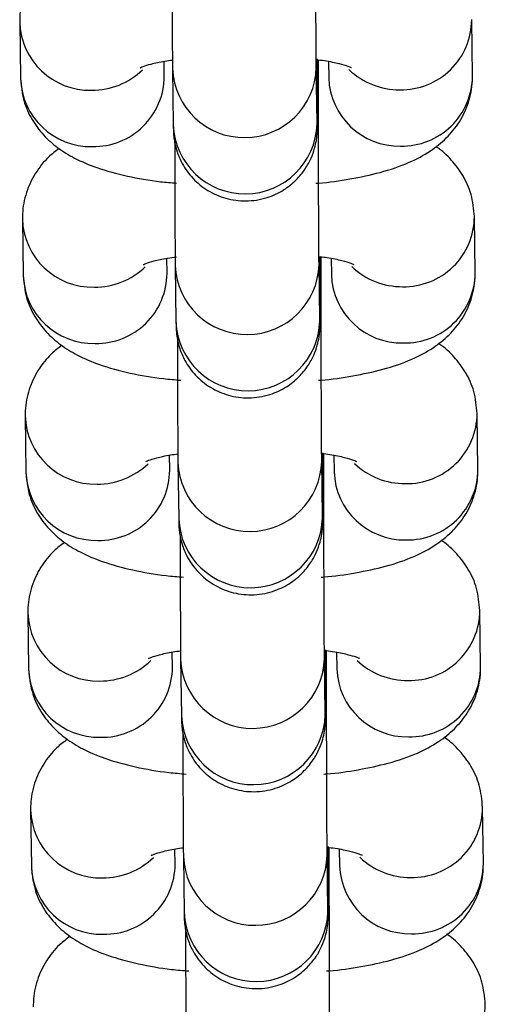
# Model space of a CAD drawing. Units: millimetres. Extents: x 0.3 to 11.5, y 0.3 to 7.7.
# Drawn here: x 5.6 to 5.6, y 4.5 to 4.5 of the extents above; entities that cross this region are included whole.
import ezdxf

# ---------------------------------------------------------------- set-up
doc = ezdxf.new("R2010")
doc.units = ezdxf.units.MM

msp = doc.modelspace()

# ---------------------------------------------------------------- linework, layer by layer
at = {"color": 7, "linetype": 'Continuous', "lineweight": 25}
for p, q in [((5.581225429885718, 4.508833672942524), (5.581263237744642, 4.506092566765114)), ((5.603261889352567, 4.506213384960896), (5.603224081493641, 4.508954491138292)), ((5.588262389781717, 4.50618910551105), (5.588252181458074, 4.506929218804851)), ((5.595764967567185, 4.505056454216623), (5.595763756709834, 4.506979793695089)), ((5.596251624452604, 4.506922539474894), (5.596262737315492, 4.506116846214974)), ((5.588661666240194, 4.506567280742411), (5.588699474099114, 4.503826174565001)), ((5.595698626136189, 4.503922713310908), (5.595660818277269, 4.506663819488319)), ((5.581357757391942, 4.499239801321602), (5.581395565250867, 4.496498695144206)), ((5.603394216858788, 4.496619513339974), (5.603356408999865, 4.499360619517384)), ((5.58839471728794, 4.496595233890128), (5.588384508964296, 4.497335347183943)), ((5.595897295073408, 4.495462582595716), (5.595896084216058, 4.497385922074182)), ((5.596383951958828, 4.497328667853973), (5.596395064821714, 4.496522974594052)), ((5.588793993746417, 4.496973409121489), (5.588831801605336, 4.494232302944079)), ((5.595830953642411, 4.494328841689986), (5.595793145783492, 4.497069947867397)), ((5.581490084898165, 4.489645929700695), (5.581527892757089, 4.486904823523284)), ((5.603526544365012, 4.487025641719066), (5.603488736506089, 4.489766747896462)), ((5.588527044794164, 4.487001362269206), (5.588516836470522, 4.487741475563036)), ((5.596029622579632, 4.485868710974794), (5.596028411722282, 4.48779205045326)), ((5.596516279465051, 4.487734796233065), (5.596527392327939, 4.48692910297313)), ((5.588926321252641, 4.487379537500567), (5.588964129111561, 4.484638431323171)), ((5.595963281148636, 4.484734970069079), (5.595925473289716, 4.487476076246475)), ((5.581622412404389, 4.480052058079787), (5.581660220263315, 4.477310951902377)), ((5.603658871871236, 4.477431770098145), (5.603621064012312, 4.480172876275555)), ((5.588659372300388, 4.477407490648298), (5.588649163976743, 4.478147603942114)), ((5.596161950085856, 4.476274839353872), (5.596160739228505, 4.478198178832338)), ((5.596648606971275, 4.478140924612143), (5.596659719834161, 4.477335231352223)), ((5.589058648758865, 4.47778566587966), (5.589096456617783, 4.475044559702249)), ((5.596095608654858, 4.475141098448171), (5.59605780079594, 4.477882204625567)), ((5.581754739910613, 4.470458186458865), (5.581792547769536, 4.467717080281455)), ((5.60379119937746, 4.467837898477223), (5.603753391518536, 4.470579004654633)), ((5.588791699806611, 4.467813619027377), (5.588781491482967, 4.468553732321192)), ((5.596294277592079, 4.466680967732964), (5.596293066734727, 4.468604307211416)), ((5.596780934477499, 4.468547052991235), (5.596792047340386, 4.467741359731301)), ((5.589190976265089, 4.468191794258738), (5.589228784124009, 4.465450688081342)), ((5.596227936161082, 4.465547226827249), (5.596190128302164, 4.468288333004645))]:
    msp.add_line(p, q, dxfattribs=at)
at = {"color": 8, "linetype": 'Continuous', "lineweight": 25}
for p, q in [((5.595764942603457, 4.505059916019855), (5.595680094972028, 4.505266240556233)), ((5.595897270109683, 4.495466044398933), (5.595812422478252, 4.495672368935326)), ((5.596029597615905, 4.485872172778011), (5.595944749984476, 4.486078497314404)), ((5.59616192512213, 4.476278301157103), (5.596077077490699, 4.476484625693496)), ((5.596294252628352, 4.466684429536182), (5.596209404996923, 4.466890754072574))]:
    msp.add_line(p, q, dxfattribs=at)
for centre, radius, start, end in [((5.584647218781463, 4.508938411842701), 0.003423246334225973, 181.6093056521733, 271.3375314014496), ((5.599795621278878, 4.508968069147054), 0.003428385825174417, 268.8468355829688, 359.8681549563802), ((5.584736114057328, 4.509080656140776), 0.003564569247087639, 269.8555109961742, 313.8507089396272), ((5.592160517844516, 4.50671133303967), 0.003501767425766372, 182.3287309833418, 358.5253346499651), ((5.59970518719479, 4.50909779679443), 0.003557483707245625, 226.4010632895047, 270.345264586288), ((5.584685144581886, 4.506197579963478), 0.003423517806966396, 181.7577700287109, 271.3354509226166), ((5.584823566281505, 4.506213401489783), 0.003438909327125084, 269.0230577236218, 359.59520054499), ((5.599694748259923, 4.506232524283002), 0.003433959891745405, 181.9304591368848, 271.1627618151394), ((5.599833349325671, 4.506227146431579), 0.003428567644674865, 268.848230777839, 359.7700274899449), ((5.592198301227677, 4.50397026510502), 0.003501792877842081, 182.3582523464315, 358.5247194417408), ((5.584779546287681, 4.499344540221779), 0.003423246334222869, 181.6093056521749, 271.3375314015402), ((5.599927948785101, 4.499374197526146), 0.003428385825175838, 268.846835582969, 359.8681549561427), ((5.584868441563541, 4.499486784519897), 0.003564569247121175, 269.855510996347, 313.8507089394766), ((5.592292845350739, 4.497117461418748), 0.003501767425766372, 182.3287309833418, 358.5253346499651), ((5.599837514701035, 4.499503925173565), 0.003557483707296392, 226.4010632899298, 270.3452645859398), ((5.584817472088107, 4.496603708342557), 0.003423517806960916, 181.7577700284755, 271.3354509226781), ((5.584955893787729, 4.496619529868861), 0.003438909327127436, 269.0230577236223, 359.5952005449904), ((5.599827075766143, 4.49663865266208), 0.003433959891743985, 181.9304591368858, 271.1627618151398), ((5.599965676831888, 4.496633274810657), 0.003428567644678233, 268.8482307778996, 359.7700274899452), ((5.592330628733903, 4.494376393484098), 0.003501792877843538, 182.3582523464309, 358.524719441974), ((5.584911873793907, 4.489750668600857), 0.003423246334223052, 181.6093056521745, 271.3375314015101), ((5.60006027629133, 4.489780325905224), 0.003428385825170147, 268.8468355828783, 359.86815495638), ((5.585000769069774, 4.489892912898947), 0.003564569247095837, 269.8555109962032, 313.8507089396905), ((5.592425172856963, 4.487523589797826), 0.0035017674257663, 182.3287309831089, 358.5253346501976), ((5.599969842207251, 4.489910053552657), 0.003557483707296589, 226.4010632899703, 270.3452645860542), ((5.584949799594332, 4.487009836721649), 0.003423517806962598, 181.7577700287127, 271.3354509226477), ((5.585088221293951, 4.487025658247953), 0.003438909327126506, 269.0230577236517, 359.5952005447535), ((5.59995940327237, 4.487044781041172), 0.003433959891748856, 181.9304591371203, 271.1627618151382), ((5.600098004338115, 4.487039403189749), 0.003428567644675402, 268.8482307778987, 359.7700274899449), ((5.592462956240126, 4.48478252186319), 0.003501792877840698, 182.3582523464327, 358.52471944174), ((5.585044201300132, 4.48015679697995), 0.003423246334225894, 181.6093056521733, 271.3375314014496), ((5.600192603797552, 4.480186454284302), 0.003428385825171575, 268.8468355829082, 359.86815495638), ((5.585133096575996, 4.480299041278039), 0.003564569247101905, 269.8555109962035, 313.8507089395105), ((5.592557500363187, 4.477929718176904), 0.003501767425766372, 182.3287309831089, 358.5253346501976), ((5.600102169713452, 4.480316181931665), 0.003557483707220241, 226.4010632892719, 270.3452645864335), ((5.585082127100558, 4.477415965100727), 0.003423517806964105, 181.7577700284741, 271.3354509226176), ((5.585220548800178, 4.477431786627031), 0.003438909327124642, 269.023057723592, 359.59520054499), ((5.600091730778594, 4.477450909420265), 0.003433959891747017, 181.9304591371213, 271.1627618150796), ((5.600230331844342, 4.477445531568828), 0.003428567644672081, 268.8482307777788, 359.7700274899448), ((5.592595283746348, 4.475188650242268), 0.003501792877842351, 182.3582523464315, 358.5247194419736), ((5.585176528806352, 4.470562925359028), 0.003423246334221552, 181.6093056521754, 271.3375314015107), ((5.600324931303774, 4.470592582663395), 0.00342838582517517, 268.8468355829391, 359.8681549563802), ((5.585265424082205, 4.47070516965716), 0.003564569247136345, 269.8555109964332, 313.8507089391379), ((5.59268982786941, 4.468335846555997), 0.003501767425766709, 182.3287309831089, 358.5253346501979), ((5.600234497219695, 4.4707223103108), 0.003557483707276172, 226.4010632896749, 270.3452645861134), ((5.585214454606778, 4.467822093479805), 0.003423517806963588, 181.7577700284741, 271.3354509226474), ((5.5853528763064, 4.467837915006124), 0.003438909327125065, 269.0230577235922, 359.5952005447533), ((5.600224058284814, 4.467857037799343), 0.00343395989174323, 181.9304591368864, 271.1627618151697), ((5.60036265935056, 4.467851659947906), 0.003428567644676789, 268.848230777899, 359.7700274901825), ((5.592727611252574, 4.465594778621346), 0.00350179287784066, 182.3582523461998, 358.5247194419728), ((5.600457258810003, 4.460998711042473), 0.003428385825169601, 268.8468355828483, 359.86815495638)]:
    msp.add_arc(centre, radius, start, end, dxfattribs=at)
at = {"color": 7, "linetype": 'Continuous', "lineweight": 25}
for points, knots in [([(5.595660818277203, 4.50666381948839), (5.595659927964128, 4.506735760271761), (5.595657425556865, 4.506937964579132), (5.595652944765067, 4.507502878754446), (5.595647805548904, 4.508409847495068), (5.595642984724842, 4.509553632073727), (5.595638814698855, 4.510864875261541), (5.595635543466967, 4.512275034547551), (5.595633502230401, 4.51356241598574), (5.595632887120411, 4.514338579164084), (5.595632640060904, 4.51465032583763)], [0, 0, 0, 0, 0.0732324046419228, 0.2058346734969414, 0.3438761988056889, 0.4838105398652642, 0.6242542720091971, 0.7648755859684948, 0.9055620570637094, 1, 1, 1, 1]), ([(5.58863538133302, 4.512563720725746), (5.588635419856875, 4.512536570699547), (5.588636136493447, 4.512031514760929), (5.588638548909406, 4.511051868174883), (5.588642527739738, 4.509712956477324), (5.588647359068474, 4.50852389822162), (5.588652676793759, 4.507546430085805), (5.588657475807144, 4.506910545650493), (5.588660534577446, 4.506659982400686), (5.58866166624013, 4.506567280742482)], [0, 0, 0, 0, 0.01004730153702748, 0.1869040298212851, 0.3637888591673467, 0.5407606752606549, 0.7179389987957109, 0.8956450215735317, 1, 1, 1, 1]), ([(5.583016743143801, 4.512271579681704), (5.582840213200145, 4.512139135208594), (5.582410900574223, 4.511817036399984), (5.581837017143535, 4.511095531386809), (5.581380524203453, 4.51014884660446), (5.581228749477567, 4.509358597313659), (5.581225969101148, 4.508918938631803), (5.581225429885793, 4.508833672942595)], [0, 0, 0, 0, 0.1786870505188253, 0.4345586096419175, 0.6869048425765796, 0.9392795468735895, 1, 1, 1, 1]), ([(5.587105545165185, 4.506624208107391), (5.587100896851656, 4.506621385885618), (5.58706799877919, 4.506601411833595), (5.587227800013293, 4.50668128074903), (5.58762038944497, 4.506796424965041), (5.588129198640306, 4.506919543988355), (5.588535996721332, 4.506973684830266), (5.588661800376251, 4.506990428065075)], [0, 0, 0, 0, 0.03878602462669169, 0.2745050308299882, 0.5480427031485776, 0.860230707904249, 1, 1, 1, 1]), ([(5.588699474099027, 4.503826174565072), (5.588700465256302, 4.503758156068594), (5.588702024726574, 4.503651136904432), (5.588705307529038, 4.503542766585236), (5.588708833822105, 4.503438244685663), (5.588725749240712, 4.503229684708723), (5.588769540587338, 4.502920575068055), (5.588887374264505, 4.502468331425442), (5.589152642292344, 4.501857424327762), (5.589638201201408, 4.501188325847702), (5.590364188737288, 4.5005989221173), (5.591254107413793, 4.500210231783152), (5.592253383557091, 4.500075721773777), (5.593230930474416, 4.500231978975885), (5.594058932932892, 4.500617183198225), (5.594677834043026, 4.501111540072367), (5.595118130405975, 4.501648810352146), (5.595407996068317, 4.502176899648683), (5.595577918686196, 4.502652515469842), (5.595659432721838, 4.50302735025077), (5.595690226625816, 4.503281165198979), (5.59569975851022, 4.503409291654416), (5.595703959787489, 4.503488583142621), (5.595707125730943, 4.503576438634491), (5.595710198190373, 4.503726440290473), (5.595713482036857, 4.504056920631522), (5.595716784747813, 4.504754481284943), (5.595718899883138, 4.505714800171214), (5.595719890854646, 4.506513338185863), (5.595719824352413, 4.506998374432749), (5.595719818455605, 4.507041382997153)], [0, 0, 0, 0, 0.04006728642083584, 0.0630411979813131, 0.08099598857448827, 0.08936820665663073, 0.1058893059857773, 0.1306950961477426, 0.1640791546454534, 0.2110946059997922, 0.2607411541471968, 0.3109551340938405, 0.3635976458047926, 0.4188938090526734, 0.4659337702328617, 0.5072432040951139, 0.5437796345893916, 0.57565591949035, 0.6025757881172314, 0.6238396277310527, 0.6369125180463842, 0.6445336290141183, 0.651672917968122, 0.6629434527085692, 0.6901476070242171, 0.7663380193876627, 0.8392944843573492, 0.9162366796690844, 0.9925726372408659, 0.9999999999999999, 0.9999999999999999, 0.9999999999999999, 0.9999999999999999]), ([(5.595657184408244, 4.507014266647525), (5.595793116807, 4.506998013707326), (5.596229591238947, 4.506945826054443), (5.596782286985714, 4.506817060628942), (5.597214848186649, 4.506695299997938), (5.597391500396945, 4.506605192312131), (5.597353065314694, 4.506629016303757), (5.597349060465413, 4.506631498710201)], [0, 0, 0, 0, 0.1402027495678217, 0.4501863870250373, 0.7272809131684022, 0.9715832834286, 1, 1, 1, 1]), ([(5.58126323774472, 4.506092566765213), (5.581297593815338, 4.505727538865324), (5.581364254830373, 4.505019275962008), (5.581795380234393, 4.504077048110469), (5.582375293538044, 4.50330479584033), (5.58308851140584, 4.502679353169919), (5.583949058815927, 4.502155981717246), (5.585048374186695, 4.501693952556559), (5.586429048124764, 4.501321578286843), (5.587751461857989, 4.501081495475953), (5.588594482753193, 4.501012829125338), (5.588850608689643, 4.500991966969417)], [0, 0, 0, 0, 0.1016312512650848, 0.1971949133429169, 0.2895255667316655, 0.3844974547543773, 0.4897098638828813, 0.6173428866819263, 0.7773200772310669, 0.9323455633511613, 1, 1, 1, 1]), ([(5.595630441775507, 4.500983333325459), (5.595672898846329, 4.500985982688471), (5.596260046007368, 4.501022621249414), (5.597336455548055, 4.501189073017679), (5.598832123364373, 4.501503327494527), (5.600109840181732, 4.501940658923582), (5.60116443506462, 4.502494762775507), (5.601995863332206, 4.503152311924305), (5.602651980360941, 4.50394751793362), (5.603106331160388, 4.504899319276001), (5.603258591970569, 4.505688407541493), (5.603261353744911, 4.506128110654908), (5.603261889352652, 4.506213384960995)], [0, 0, 0, 0, 0.01091400271952847, 0.1509318845628766, 0.2963477839920062, 0.4544364992816454, 0.5802032030217198, 0.6833011466097881, 0.7819654005225471, 0.8792702861672074, 0.9765861503892995, 1, 1, 1, 1]), ([(5.595793145783428, 4.497069947867482), (5.595792255470352, 4.497141888650853), (5.595789753063091, 4.497344092958224), (5.595785272271291, 4.497909007133538), (5.595780133055126, 4.498815975874146), (5.595775312231066, 4.499959760452805), (5.595771142205077, 4.501271003640619), (5.595767870973191, 4.502681162926644), (5.595765829736623, 4.503968544364819), (5.595765214626635, 4.504744707543162), (5.595764967567128, 4.505056454216723)], [0, 0, 0, 0, 0.07323240464192282, 0.2058346734969415, 0.343876198805689, 0.483810539865261, 0.6242542720091963, 0.764875585968494, 0.9055620570637084, 1, 1, 1, 1]), ([(5.595701027604525, 4.503782145609017), (5.595701066754604, 4.503781048875107), (5.595701491139975, 4.503769160320752), (5.595699941857593, 4.503827964334173), (5.595698960611101, 4.503898626781842), (5.595698626136102, 4.503922713310994)], [0, 0, 0, 0, 0.06277993942550071, 0.6805321772045275, 1, 1, 1, 1]), ([(5.588767708839244, 4.502969849104824), (5.588767747363098, 4.502942699078625), (5.588768463999671, 4.502437643140022), (5.58877087641563, 4.501457996553976), (5.58877485524596, 4.500119084856403), (5.588779686574695, 4.498930026600698), (5.588785004299982, 4.497952558464883), (5.588789803313366, 4.497316674029571), (5.588792862083672, 4.497066110779764), (5.588793993746354, 4.49697340912156)], [0, 0, 0, 0, 0.01004730153702003, 0.186904029821278, 0.3637888591673411, 0.5407606752606507, 0.7179389987957083, 0.8956450215735307, 1, 1, 1, 1]), ([(5.583149070650027, 4.502677708060782), (5.582972540706367, 4.502545263587672), (5.582543228080446, 4.502223164779076), (5.581969344649758, 4.501501659765887), (5.581512851709675, 4.500554974983539), (5.581361076983789, 4.499764725692737), (5.58135829660737, 4.499325067010881), (5.581357757392016, 4.499239801321687)], [0, 0, 0, 0, 0.1786870505188203, 0.434558609641914, 0.6869048425765777, 0.9392795468735892, 1, 1, 1, 1]), ([(5.603356408999959, 4.499360619517484), (5.603321970346968, 4.499725420021273), (5.603255149097519, 4.500433241708345), (5.602825157854182, 4.501378592547605), (5.602241091462243, 4.502139409009837), (5.601771535874796, 4.502591345486119), (5.601496353835119, 4.502759706925596), (5.601470576094666, 4.502775478221915)], [0, 0, 0, 0, 0.2577422649188568, 0.5000968005688667, 0.7342522540305333, 0.975106019165678, 1, 1, 1, 1]), ([(5.587237872671407, 4.497030336486469), (5.587233223943173, 4.497027514368847), (5.587200322935656, 4.49700754105387), (5.587360242726016, 4.497087380197167), (5.587752204085751, 4.497202682136143), (5.588278707469433, 4.497328969973688), (5.588706271028851, 4.497385508359949), (5.588852212481683, 4.497404806763777)], [0, 0, 0, 0, 0.03795065709606948, 0.2685927830047751, 0.536239042319422, 0.8417031890583803, 0.9999999999999999, 0.9999999999999999, 0.9999999999999999, 0.9999999999999999]), ([(5.588831801605251, 4.494232302944164), (5.588832792762526, 4.494164284447672), (5.588834352232798, 4.49405726528351), (5.588837635035262, 4.493948894964314), (5.588841161328325, 4.493844373064755), (5.588858076746934, 4.493635813087801), (5.588901868093561, 4.493326703447133), (5.589019701770731, 4.492874459804534), (5.589284969798568, 4.49226355270684), (5.58977052870763, 4.491594454226794), (5.590496516243512, 4.491005050496392), (5.591386434920016, 4.49061636016223), (5.592385711063315, 4.490481850152856), (5.59336325798064, 4.490638107354977), (5.594191260439116, 4.491023311577303), (5.594810161549248, 4.491517668451474), (5.595250457912197, 4.492054938731181), (5.595540323574541, 4.492583028027918), (5.595710246192422, 4.493058643848508), (5.595791760228055, 4.493433478630857), (5.595822554132058, 4.493687293576238), (5.595832086016411, 4.493815420037217), (5.595836287293851, 4.493894711505385), (5.595839453235767, 4.493982567178515), (5.59584252572124, 4.49413256576049), (5.595845809274692, 4.49446308069137), (5.595849113200218, 4.495160497975627), (5.595851223658897, 4.496121368899475), (5.595852214180868, 4.49690836891474), (5.595852153552636, 4.49738112072283), (5.595852149552195, 4.497412314374182)], [0, 0, 0, 0, 0.0401489754482178, 0.06316972613003767, 0.08116112288029068, 0.08955041020802608, 0.1061051926900896, 0.1309615568003499, 0.1644136785864027, 0.2115249848597076, 0.2612727521959646, 0.3115891082092012, 0.3643389472678416, 0.4197478481178207, 0.4668837141875125, 0.5082773695625087, 0.5448882903888677, 0.5768295645352359, 0.6038043172853466, 0.6251115095324911, 0.6382110528056423, 0.6458477016647122, 0.653001546173208, 0.6642950592359542, 0.6915546772753854, 0.7679004263545853, 0.841005634680685, 0.9181046994403192, 0.9945962904648584, 1, 1, 1, 1]), ([(5.595852149552195, 4.497412314374182), (5.595966443691534, 4.497398533616115), (5.596380546104925, 4.497348604151606), (5.596914002665166, 4.497223010574666), (5.597347318691583, 4.497101470081214), (5.597523825028333, 4.497011319852797), (5.597485392549633, 4.497035144603723), (5.597481387971637, 4.497037627089279)], [0, 0, 0, 0, 0.1208351735391856, 0.4378014242381486, 0.7211377117961992, 0.9709431756376014, 1, 1, 1, 1]), ([(5.58139556525094, 4.496498695144306), (5.581429921302655, 4.496133667226113), (5.581496582281003, 4.495425404287326), (5.581927707944688, 4.494483176686893), (5.582507620297498, 4.49371092349727), (5.58322084192436, 4.493085484461966), (5.584081372588242, 4.492562096815286), (5.585180771909684, 4.492100148837062), (5.586561045724748, 4.491727387638059), (5.58790863685249, 4.491484171022941), (5.588778372994975, 4.491413858011521), (5.589060873281122, 4.491391019538009)], [0, 0, 0, 0, 0.1009324615758552, 0.1958390531080219, 0.2875348652664879, 0.3818537516259196, 0.4863427479678715, 0.613098199751825, 0.7719754293157688, 0.9259350010648334, 1, 1, 1, 1]), ([(5.59576276928173, 4.491389461704538), (5.595805226352555, 4.491392111067563), (5.59639237351359, 4.491428749628506), (5.597468783054278, 4.491595201396757), (5.598964450870596, 4.491909455873605), (5.600242167687956, 4.492346787302674), (5.601296762570842, 4.492900891154585), (5.60212819083843, 4.493558440303397), (5.602784307867164, 4.494353646312698), (5.603238658666612, 4.495305447655079), (5.603390919476791, 4.496094535920585), (5.603393681251134, 4.496534239034), (5.603394216858876, 4.496619513340073)], [0, 0, 0, 0, 0.01091400271950949, 0.1509318845628603, 0.2963477839919926, 0.4544364992816349, 0.5802032030217116, 0.6833011466097819, 0.7819654005225428, 0.8792702861672049, 0.9765861503892989, 0.9999999999999999, 0.9999999999999999, 0.9999999999999999, 0.9999999999999999]), ([(5.59592547328965, 4.48747607624656), (5.595924582976576, 4.487548017029946), (5.595922080569313, 4.487750221337302), (5.595917599777515, 4.488315135512616), (5.595912460561351, 4.489222104253225), (5.595907639737289, 4.490365888831883), (5.595903469711301, 4.491677132019698), (5.595900198479415, 4.493087291305722), (5.595898157242846, 4.494374672743911), (5.595897542132859, 4.495150835922255), (5.595897295073351, 4.495462582595801)], [0, 0, 0, 0, 0.07323240464192282, 0.2058346734969415, 0.343876198805689, 0.483810539865261, 0.6242542720091963, 0.764875585968494, 0.9055620570637084, 1, 1, 1, 1]), ([(5.595833355110749, 4.494188273988096), (5.595833394260826, 4.494187177254185), (5.5958338186462, 4.494175288699831), (5.595832269363815, 4.494234092713265), (5.595831288117324, 4.49430475516092), (5.595830953642324, 4.494328841690072)], [0, 0, 0, 0, 0.06277993942550071, 0.6805321772045275, 1, 1, 1, 1]), ([(5.588900036345468, 4.493375977483916), (5.588900074869324, 4.493348827457703), (5.588900791505894, 4.4928437715191), (5.588903203921854, 4.491864124933054), (5.588907182752184, 4.490525213235495), (5.588912014080922, 4.489336154979791), (5.588917331806206, 4.488358686843975), (5.588922130819592, 4.48772280240865), (5.588925189589894, 4.487472239158857), (5.588926321252575, 4.487379537500653)], [0, 0, 0, 0, 0.01004730153682326, 0.1869040298211164, 0.3637888591672147, 0.5407606752605595, 0.7179389987956524, 0.89564502157351, 1, 1, 1, 1]), ([(5.583281398156249, 4.49308383643986), (5.583104868212592, 4.492951391966765), (5.582675555586672, 4.492629293158155), (5.582101672155982, 4.491907788144966), (5.581645179215901, 4.490961103362631), (5.581493404490015, 4.490170854071829), (5.581490624113595, 4.489731195389959), (5.58149008489824, 4.489645929700766)], [0, 0, 0, 0, 0.1786870505187847, 0.4345586096418895, 0.6869048425765641, 0.9392795468735865, 1, 1, 1, 1]), ([(5.603488736506185, 4.489766747896576), (5.603454297853192, 4.490131548400351), (5.603387476603743, 4.490839370087437), (5.602957485360406, 4.491784720926697), (5.602373418968469, 4.49254553738893), (5.60190386338102, 4.492997473865197), (5.601628681341342, 4.493165835304675), (5.60160290360089, 4.493181606600993)], [0, 0, 0, 0, 0.2577422649188277, 0.5000968005688103, 0.7342522540304505, 0.975106019165568, 1, 1, 1, 1]), ([(5.587370200177633, 4.487436464865562), (5.587365551864103, 4.487433642643788), (5.587332653791638, 4.487413668591751), (5.587492455025741, 4.487493537507186), (5.587885044457417, 4.487608681723211), (5.588393853652754, 4.487731800746525), (5.588800651733779, 4.487785941588436), (5.588926455388698, 4.487802684823246)], [0, 0, 0, 0, 0.03878602462669169, 0.2745050308299882, 0.5480427031485776, 0.860230707904249, 1, 1, 1, 1]), ([(5.588964129111474, 4.484638431323242), (5.58896512026875, 4.484570412826764), (5.588966679739022, 4.484463393662589), (5.588969962541485, 4.484355023343406), (5.588973488834553, 4.484250501443848), (5.588990404253158, 4.484041941466893), (5.589034195599785, 4.483732831826211), (5.589152029276953, 4.483280588183613), (5.589417297304792, 4.482669681085918), (5.589902856213856, 4.482000582605872), (5.590628843749736, 4.48141117887547), (5.59151876242624, 4.481022488541308), (5.592518038569537, 4.480887978531934), (5.593495585486863, 4.481044235734055), (5.594323587945338, 4.481429439956395), (5.594942489055473, 4.481923796830552), (5.595382785418421, 4.482461067110302), (5.595672651080765, 4.482989156406854), (5.595842573698643, 4.483464772228013), (5.595924087734286, 4.483839607008926), (5.595954881638264, 4.48409342195715), (5.595964413522667, 4.484221548412586), (5.595968614799936, 4.484300839900778), (5.59597178074339, 4.484388695392662), (5.59597485320282, 4.484538697048629), (5.595978137049304, 4.484869177389692), (5.59598143976026, 4.485566738043113), (5.595983554895586, 4.486527056929384), (5.595984545867093, 4.487325594944034), (5.59598447936486, 4.48781063119092), (5.595984473468052, 4.487853639755324)], [0, 0, 0, 0, 0.04006728642083584, 0.0630411979813131, 0.08099598857448827, 0.08936820665663073, 0.1058893059857773, 0.1306950961477426, 0.1640791546454534, 0.2110946059997922, 0.2607411541471968, 0.3109551340938405, 0.3635976458047926, 0.4188938090526734, 0.4659337702328617, 0.5072432040951139, 0.5437796345893916, 0.57565591949035, 0.6025757881172314, 0.6238396277310527, 0.6369125180463842, 0.6445336290141183, 0.651672917968122, 0.6629434527085692, 0.6901476070242171, 0.7663380193876627, 0.8392944843573492, 0.9162366796690844, 0.9925726372408659, 0.9999999999999999, 0.9999999999999999, 0.9999999999999999, 0.9999999999999999]), ([(5.595921839420692, 4.487826523405696), (5.596057771819448, 4.487810270465497), (5.596494246251392, 4.487758082812599), (5.597046941998164, 4.487629317387126), (5.597479503199096, 4.487507556756109), (5.597656155409393, 4.487417449070302), (5.597617720327142, 4.487441273061927), (5.597613715477861, 4.487443755468371)], [0, 0, 0, 0, 0.1402027495678217, 0.4501863870250373, 0.7272809131684022, 0.9715832834286, 1, 1, 1, 1]), ([(5.581527892757165, 4.486904823523384), (5.581562248808877, 4.486539795605205), (5.581628909787227, 4.485831532666419), (5.582060035450914, 4.484889305065986), (5.58263994780372, 4.484117051876348), (5.583353169430586, 4.483491612841044), (5.584213700094466, 4.482968225194378), (5.585313099415906, 4.482506277216155), (5.586693373230972, 4.482133516017138), (5.588040964358717, 4.481890299402034), (5.588910700501197, 4.481819986390599), (5.589193200787346, 4.481797147917101)], [0, 0, 0, 0, 0.1009324615758554, 0.1958390531080262, 0.2875348652664962, 0.3818537516259319, 0.4863427479678884, 0.6130981997518474, 0.771975429315798, 0.9259350010648694, 1, 1, 1, 1]), ([(5.595895096787956, 4.48179559008363), (5.595937553858777, 4.481798239446642), (5.596524701019815, 4.481834878007584), (5.597601110560502, 4.48200132977585), (5.59909677837682, 4.482315584252698), (5.600374495194179, 4.482752915681766), (5.601429090077067, 4.483307019533664), (5.602260518344654, 4.483964568682476), (5.602916635373388, 4.484759774691776), (5.603370986172836, 4.485711576034172), (5.603523246983016, 4.486500664299664), (5.603526008757358, 4.486940367413078), (5.603526544365097, 4.487025641719166)], [0, 0, 0, 0, 0.01091400271952847, 0.1509318845628766, 0.2963477839920062, 0.4544364992816454, 0.5802032030217198, 0.6833011466097881, 0.7819654005225471, 0.8792702861672074, 0.9765861503892995, 1, 1, 1, 1]), ([(5.596057800795876, 4.477882204625638), (5.596056910482799, 4.477954145409024), (5.596054408075538, 4.478156349716395), (5.596049927283739, 4.478721263891709), (5.596044788067573, 4.479628232632317), (5.596039967243513, 4.480772017210976), (5.596035797217525, 4.48208326039879), (5.596032525985638, 4.4834934196848), (5.59603048474907, 4.484780801123003), (5.596029869639082, 4.485556964301333), (5.596029622579575, 4.485868710974893)], [0, 0, 0, 0, 0.07323240464192282, 0.2058346734969415, 0.343876198805689, 0.483810539865261, 0.6242542720091963, 0.764875585968494, 0.9055620570637084, 1, 1, 1, 1]), ([(5.595965682616972, 4.484594402367188), (5.595965721767051, 4.484593305633263), (5.595966146152422, 4.484581417078909), (5.59596459687004, 4.484640221092343), (5.595963615623548, 4.484710883539998), (5.595963281148549, 4.48473497006915)], [0, 0, 0, 0, 0.06277993942550071, 0.6805321772045275, 1, 1, 1, 1]), ([(5.589032363851691, 4.483782105863009), (5.589032402375544, 4.483754955836796), (5.589033119012118, 4.483249899898192), (5.589035531428078, 4.482270253312146), (5.589039510258408, 4.480931341614573), (5.589044341587144, 4.479742283358883), (5.58904965931243, 4.478764815223053), (5.589054458325814, 4.478128930787742), (5.589057517096119, 4.477878367537935), (5.589058648758801, 4.477785665879731)], [0, 0, 0, 0, 0.01004730153702003, 0.186904029821278, 0.3637888591673411, 0.5407606752606507, 0.7179389987957083, 0.8956450215735307, 1, 1, 1, 1]), ([(5.583413725662474, 4.483489964818952), (5.583237195718814, 4.483357520345857), (5.582807883092894, 4.483035421537233), (5.582233999662206, 4.482313916524058), (5.581777506722124, 4.481367231741709), (5.581625731996237, 4.480576982450907), (5.581622951619817, 4.480137323769052), (5.581622412404464, 4.480052058079858)], [0, 0, 0, 0, 0.1786870505188203, 0.434558609641914, 0.6869048425765777, 0.9392795468735892, 1, 1, 1, 1]), ([(5.603621064012406, 4.480172876275654), (5.603586625359416, 4.480537676779443), (5.603519804109967, 4.481245498466516), (5.60308981286663, 4.482190849305775), (5.602505746474691, 4.482951665768008), (5.602036190887246, 4.483403602244289), (5.601761008847566, 4.483571963683767), (5.601735231107114, 4.483587734980086)], [0, 0, 0, 0, 0.2577422649188568, 0.5000968005688667, 0.7342522540305333, 0.975106019165678, 1, 1, 1, 1]), ([(5.587502527683855, 4.47784259324464), (5.587497879370327, 4.477839771022866), (5.587464981297861, 4.477819796970843), (5.587624782531964, 4.477899665886278), (5.588017371963641, 4.478014810102289), (5.588526181158977, 4.478137929125603), (5.588932979240003, 4.478192069967514), (5.589058782894922, 4.478208813202324)], [0, 0, 0, 0, 0.03878602462669226, 0.2745050308299923, 0.5480427031485857, 0.8602307079042618, 1, 1, 1, 1]), ([(5.589096456617698, 4.475044559702321), (5.589097447774973, 4.474976541205843), (5.589099007245244, 4.474869522041667), (5.589102290047707, 4.474761151722484), (5.589105816340775, 4.474656629822926), (5.589122731759382, 4.474448069845971), (5.589166523106007, 4.474138960205304), (5.589284356783178, 4.473686716562691), (5.589549624811015, 4.47307580946501), (5.590035183720076, 4.47240671098495), (5.590761171255959, 4.471817307254549), (5.591651089932464, 4.471428616920401), (5.592650366075762, 4.471294106911026), (5.593627912993087, 4.471450364113148), (5.594455915451563, 4.471835568335473), (5.595074816561695, 4.47232992520963), (5.595515112924645, 4.472867195489394), (5.59580497858699, 4.473395284785932), (5.595974901204867, 4.473870900607091), (5.596056415240511, 4.474245735388019), (5.596087209144487, 4.474499550336242), (5.596096741028891, 4.474627676791664), (5.59610094230616, 4.47470696827987), (5.596104108249612, 4.474794823771754), (5.596107180709046, 4.474944825427707), (5.596110464555526, 4.47527530576877), (5.596113767266486, 4.475972866422191), (5.596115882401811, 4.476933185308463), (5.596116873373317, 4.477731723323112), (5.596116806871082, 4.478216759569998), (5.596116800974274, 4.478259768134402)], [0, 0, 0, 0, 0.04006728642083594, 0.06304119798131326, 0.08099598857448849, 0.08936820665663098, 0.1058893059857776, 0.1306950961477429, 0.1640791546454539, 0.2110946059997927, 0.2607411541471975, 0.3109551340938413, 0.3635976458047936, 0.4188938090526745, 0.4659337702328629, 0.5072432040951153, 0.543779634589393, 0.5756559194903516, 0.6025757881172331, 0.6238396277310544, 0.6369125180463858, 0.64453362901412, 0.6516729179681238, 0.662943452708571, 0.690147607024219, 0.7663380193876648, 0.8392944843573515, 0.9162366796690868, 0.9925726372408685, 1, 1, 1, 1]), ([(5.596054166926915, 4.478232651784774), (5.596190099325669, 4.478216398844575), (5.596626573757616, 4.478164211191691), (5.597179269504386, 4.478035445766205), (5.597611830705322, 4.477913685135201), (5.597788482915615, 4.47782357744938), (5.597750047833365, 4.477847401441005), (5.597746042984085, 4.477849883847449)], [0, 0, 0, 0, 0.1402027495678217, 0.4501863870250373, 0.7272809131684022, 0.9715832834286, 1, 1, 1, 1]), ([(5.581660220263389, 4.477310951902462), (5.581694576315101, 4.476945923984283), (5.581761237293449, 4.476237661045497), (5.582192362957136, 4.475295433445064), (5.582772275309946, 4.47452318025544), (5.583485496936808, 4.473897741220123), (5.58434602760069, 4.473374353573456), (5.58544542692213, 4.472912405595233), (5.586825700737196, 4.47253964439623), (5.588173291864937, 4.472296427781112), (5.589043028007422, 4.472226114769692), (5.589325528293569, 4.472203276296179)], [0, 0, 0, 0, 0.1009324615758592, 0.1958390531080296, 0.2875348652664992, 0.3818537516259346, 0.4863427479678906, 0.6130981997518491, 0.7719754293157991, 0.9259350010648697, 1, 1, 1, 1]), ([(5.596027424294178, 4.472201718462708), (5.596069881365002, 4.47220436782572), (5.596657028526037, 4.472241006386662), (5.597733438066726, 4.472407458154928), (5.599229105883044, 4.472721712631776), (5.600506822700403, 4.473159044060845), (5.601561417583289, 4.473713147912742), (5.602392845850877, 4.474370697061568), (5.603048962879612, 4.475165903070868), (5.60350331367906, 4.47611770441325), (5.603655574489238, 4.476906792678756), (5.603658336263582, 4.477346495792171), (5.603658871871323, 4.477431770098244)], [0, 0, 0, 0, 0.01091400271953752, 0.1509318845628844, 0.2963477839920126, 0.4544364992816504, 0.5802032030217236, 0.6833011466097909, 0.781965400522549, 0.8792702861672084, 0.9765861503892996, 1, 1, 1, 1]), ([(5.596190128302098, 4.468288333004731), (5.596189237989023, 4.468360273788102), (5.59618673558176, 4.468562478095473), (5.596182254789962, 4.469127392270787), (5.596177115573798, 4.470034361011409), (5.596172294749735, 4.471178145590054), (5.596168124723748, 4.472489388777868), (5.596164853491862, 4.473899548063892), (5.596162812255294, 4.475186929502081), (5.596162197145306, 4.475963092680411), (5.596161950085799, 4.476274839353971)], [0, 0, 0, 0, 0.07323240464192282, 0.2058346734969415, 0.343876198805689, 0.483810539865261, 0.6242542720091963, 0.764875585968494, 0.9055620570637084, 1, 1, 1, 1]), ([(5.596098010123198, 4.47500053074628), (5.596098049273273, 4.474999434012355), (5.596098473658646, 4.474987545458001), (5.596096924376262, 4.475046349471421), (5.596095943129772, 4.475117011919091), (5.596095608654771, 4.475141098448242)], [0, 0, 0, 0, 0.06277993942550071, 0.6805321772045275, 1, 1, 1, 1]), ([(5.589164691357915, 4.474188234242087), (5.589164729881769, 4.474161084215874), (5.589165446518342, 4.47365602827727), (5.589167858934301, 4.472676381691224), (5.589171837764631, 4.471337469993665), (5.589176669093368, 4.470148411737961), (5.589181986818653, 4.469170943602132), (5.589186785832039, 4.46853505916682), (5.589189844602341, 4.468284495917027), (5.589190976265023, 4.468191794258809)], [0, 0, 0, 0, 0.01004730153702679, 0.1869040298212835, 0.3637888591673454, 0.5407606752606539, 0.7179389987957103, 0.8956450215735314, 1, 1, 1, 1]), ([(5.583546053168696, 4.473896093198045), (5.58336952322504, 4.473763648724935), (5.582940210599117, 4.473441549916325), (5.58236632716843, 4.472720044903136), (5.581909834228346, 4.471773360120801), (5.581758059502462, 4.470983110829986), (5.581755279126043, 4.470543452148144), (5.581754739910687, 4.470458186458936)], [0, 0, 0, 0, 0.1786870505188253, 0.4345586096419175, 0.6869048425765796, 0.9392795468735895, 1, 1, 1, 1]), ([(5.60375339151863, 4.470579004654747), (5.603718952865638, 4.470943805158521), (5.60365213161619, 4.471651626845608), (5.603222140372852, 4.472596977684868), (5.602638073980916, 4.473357794147086), (5.602168518393466, 4.473809730623367), (5.60189333635379, 4.473978092062845), (5.601867558613336, 4.473993863359164)], [0, 0, 0, 0, 0.2577422649188515, 0.5000968005688565, 0.7342522540305182, 0.975106019165658, 1, 1, 1, 1]), ([(5.587634855190078, 4.468248721623718), (5.587630206876549, 4.468245899401944), (5.587597308804085, 4.468225925349921), (5.587757110038188, 4.468305794265357), (5.588149699469865, 4.468420938481382), (5.588658508665201, 4.468544057504696), (5.589065306746226, 4.468598198346593), (5.589191110401144, 4.468614941581416)], [0, 0, 0, 0, 0.03878602462669226, 0.2745050308299923, 0.5480427031485857, 0.8602307079042618, 1, 1, 1, 1]), ([(5.58922878412392, 4.465450688081413), (5.589229775281197, 4.465382669584921), (5.589231334751469, 4.465275650420759), (5.589234617553931, 4.465167280101577), (5.589238143846998, 4.465062758202004), (5.589255059265605, 4.46485419822505), (5.589298850612233, 4.464545088584396), (5.5894166842894, 4.464092844941783), (5.589681952317237, 4.463481937844088), (5.590167511226301, 4.462812839364043), (5.590893498762183, 4.462223435633641), (5.591783417438688, 4.461834745299479), (5.592782693581984, 4.461700235290104), (5.593760240499311, 4.461856492492226), (5.594588242957785, 4.462241696714566), (5.595207144067919, 4.462736053588708), (5.595647440430868, 4.463273323868487), (5.595937306093212, 4.46380141316501), (5.596107228711091, 4.464277028986183), (5.596188742746733, 4.464651863767097), (5.596219536650711, 4.46490567871532), (5.596229068535113, 4.465033805170743), (5.596233269812384, 4.465113096658962), (5.596236435755836, 4.465200952150832), (5.596239508215268, 4.4653509538068), (5.59624279206175, 4.465681434147848), (5.596246094772708, 4.466378994801284), (5.596248209908033, 4.467339313687555), (5.596249200879541, 4.468137851702204), (5.596249134377306, 4.46862288794909), (5.596249128480499, 4.468665896513494)], [0, 0, 0, 0, 0.04006728642083594, 0.06304119798131326, 0.08099598857448849, 0.08936820665663098, 0.1058893059857776, 0.1306950961477429, 0.1640791546454539, 0.2110946059997927, 0.2607411541471975, 0.3109551340938413, 0.3635976458047936, 0.4188938090526745, 0.4659337702328629, 0.5072432040951153, 0.543779634589393, 0.5756559194903516, 0.6025757881172331, 0.6238396277310544, 0.6369125180463858, 0.64453362901412, 0.6516729179681238, 0.662943452708571, 0.690147607024219, 0.7663380193876648, 0.8392944843573515, 0.9162366796690868, 0.9925726372408685, 1, 1, 1, 1]), ([(5.596186494433139, 4.468638780163866), (5.596322426831895, 4.468622527223653), (5.59675890126384, 4.468570339570784), (5.597311597010609, 4.468441574145283), (5.597744158211544, 4.468319813514279), (5.597920810421838, 4.468229705828458), (5.597882375339587, 4.468253529820098), (5.597878370490308, 4.468256012226528)], [0, 0, 0, 0, 0.1402027495678217, 0.4501863870250373, 0.7272809131684022, 0.9715832834286, 1, 1, 1, 1]), ([(5.581792547769613, 4.467717080281554), (5.581826903821325, 4.467352052363376), (5.581893564799675, 4.466643789424575), (5.582324690463361, 4.465701561824142), (5.582904602816168, 4.464929308634519), (5.583617824443031, 4.464303869599215), (5.584478355106913, 4.463780481952535), (5.585577754428353, 4.463318533974325), (5.586958028243419, 4.462945772775322), (5.588305619371162, 4.46270255616019), (5.589175355513644, 4.46263224314877), (5.589457855799791, 4.462609404675272)], [0, 0, 0, 0, 0.1009324615758592, 0.1958390531080296, 0.2875348652664992, 0.3818537516259346, 0.4863427479678906, 0.6130981997518491, 0.7719754293157991, 0.9259350010648697, 1, 1, 1, 1]), ([(5.596159751800402, 4.462607846841786), (5.596202208871224, 4.462610496204812), (5.596789356032263, 4.462647134765755), (5.59786576557295, 4.46281358653402), (5.599361433389268, 4.463127841010868), (5.600639150206627, 4.463565172439923), (5.601693745089513, 4.464119276291834), (5.602525173357101, 4.464776825440646), (5.603181290385834, 4.465572031449947), (5.603635641185283, 4.466523832792328), (5.603787901995462, 4.467312921057834), (5.603790663769805, 4.467752624171249), (5.603791199377545, 4.467837898477336)], [0, 0, 0, 0, 0.01091400271953752, 0.1509318845628844, 0.2963477839920126, 0.4544364992816504, 0.5802032030217236, 0.6833011466097909, 0.781965400522549, 0.8792702861672084, 0.9765861503892996, 1, 1, 1, 1]), ([(5.596322455808322, 4.458694461383809), (5.596321565495247, 4.458766402167194), (5.596319063087984, 4.458968606474565), (5.596314582296186, 4.459533520649865), (5.59630944308002, 4.460440489390487), (5.59630462225596, 4.461584273969146), (5.596300452229972, 4.46289551715696), (5.596297180998086, 4.464305676442985), (5.596295139761517, 4.46559305788116), (5.59629452465153, 4.466369221059503), (5.596294277592023, 4.466680967733049)], [0, 0, 0, 0, 0.07323240464192282, 0.2058346734969415, 0.343876198805689, 0.483810539865261, 0.6242542720091963, 0.764875585968494, 0.9055620570637084, 1, 1, 1, 1]), ([(5.596230337629418, 4.465406659125359), (5.596230376779497, 4.465405562391433), (5.59623080116487, 4.465393673837079), (5.596229251882487, 4.465452477850514), (5.596228270635994, 4.465523140298183), (5.596227936160995, 4.465547226827335)], [0, 0, 0, 0, 0.06277993942550071, 0.6805321772045275, 1, 1, 1, 1]), ([(5.589297018864137, 4.464594362621165), (5.589297057387991, 4.464567212594966), (5.589297774024566, 4.464062156656349), (5.589300186440525, 4.463082510070302), (5.589304165270855, 4.461743598372744), (5.589308996599589, 4.460554540117039), (5.589314314324877, 4.459577071981224), (5.589319113338261, 4.458941187545912), (5.589322172108565, 4.458690624296105), (5.589323303771248, 4.458597922637901)], [0, 0, 0, 0, 0.01004730153702679, 0.1869040298212835, 0.3637888591673454, 0.5407606752606539, 0.7179389987957103, 0.8956450215735314, 1, 1, 1, 1]), ([(5.58367838067492, 4.464302221577123), (5.583501850731261, 4.464169777104013), (5.583072538105341, 4.463847678295418), (5.582498654674652, 4.463126173282228), (5.58204216173457, 4.46217948849988), (5.581890387008684, 4.461389239209078), (5.581887606632264, 4.460949580527222), (5.581887067416911, 4.460864314838014)], [0, 0, 0, 0, 0.1786870505188253, 0.4345586096419175, 0.6869048425765796, 0.9392795468735895, 1, 1, 1, 1]), ([(5.603885719024854, 4.460985133033825), (5.603851280371861, 4.461349933537599), (5.603784459122414, 4.462057755224686), (5.603354467879077, 4.463003106063946), (5.602770401487136, 4.463763922526178), (5.602300845899691, 4.46421585900246), (5.602025663860012, 4.464384220441923), (5.601999886119559, 4.464399991738242)], [0, 0, 0, 0, 0.2577422649188515, 0.5000968005688565, 0.7342522540305182, 0.975106019165658, 1, 1, 1, 1])]:
    msp.add_open_spline(points, degree=3, knots=knots, dxfattribs=at)

doc.saveas('drawing.dxf')
